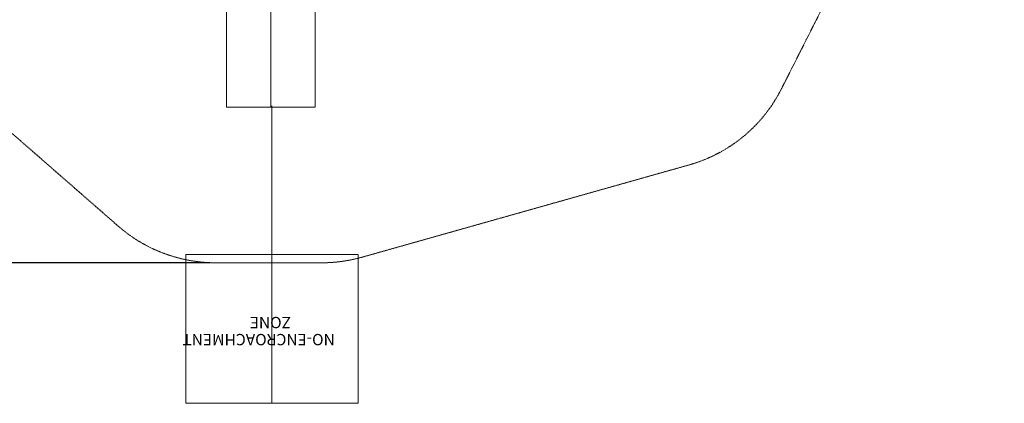
# Model space of a CAD drawing. Extents: x -747 to 146, y -450 to 103.
# Drawn here: x -399 to 78, y -450 to -264 of the extents above; entities that cross this region are included whole.
import ezdxf

# ---------------------------------------------------------------- set-up
doc = ezdxf.new("R2010")
doc.units = 0
doc.header["$MEASUREMENT"] = 0
doc.header["$PDMODE"] = 68
doc.header["$PDSIZE"] = 5
doc.linetypes.add('HIDDEN', pattern=[0.375, 0.25, -0.125])
for name, color, linetype in [('0-CSA NO-ENCROACHMENT SLIDE', 1, 'HIDDEN'), ('0-CSA-SLIDE CON', 4, 'Continuous'), ('0-PROTECTIVE', 5, 'HIDDEN')]:
    doc.layers.add(name, color=color, linetype=linetype)
doc.styles.get("Standard").update_dxf_attribs({"font": 'Helvetica LT 57 Condensed_0.ttf'})
doc.dimstyles.new('FEET-METERS', dxfattribs={"dimtxt": 12, "dimasz": 7, "dimexe": 3, "dimexo": 3, "dimgap": 3, "dimtad": 0, "dimdec": 1, "dimzin": 3, "dimdsep": 46, "dimlunit": 4, "dimtxsty": 'Standard', "dimcen": 0.09, "dimadec": 0, "dimazin": 0, "dimtfac": 2, "dimtdec": 1, "dimtofl": 0, "dimtmove": 0, "dimatfit": 3, "dimfxl": 1, "dimfrac": 2, "dimtolj": 1, "dimtzin": 3, "dimarcsym": 0})

# ---------------------------------------------------------------- blocks, each defined once
blk = doc.blocks.new('*D114')
at = {"color": 0, "lineweight": -2, "transparency": 16777216}
for p, q in [((-521.25, 56.28), (-643.12, 56.28)), ((-640.12, 49.28), (-640.12, -66.48)), ((-640.12, -374.84), (-640.12, -168.49)), ((-307.17, -381.84), (-643.12, -381.84))]:
    blk.add_line(p, q, dxfattribs=at)
at = {"color": 0, "lineweight": 0, "transparency": 16777216}
for points in [[(-641.29, 49.28), (-638.96, 49.28), (-640.12, 56.28)], [(-641.29, -374.84), (-638.96, -374.84), (-640.12, -381.84)]]:
    blk.add_solid(points, dxfattribs=at)
at = {"layer": 'Defpoints', "color": 0, "lineweight": 0, "transparency": 16777216}
for p in [(-518.25, 56.28), (-640.12, -381.84), (-304.17, -381.84)]:
    blk.add_point(p, dxfattribs=at)
at = {"color": 0, "lineweight": 0, "transparency": 16777216, "insert": (-640.12, -117.48), "char_height": 12, "attachment_point": 5, "rotation": 90}
blk.add_mtext('\\A1;36\'-6" [11.1M]', dxfattribs=at)
blk = doc.blocks.new('double slide 5ft')
at = {"layer": '0-CSA NO-ENCROACHMENT SLIDE', "lineweight": 0}
for points in [[(41.66, 144), (-41.8, 144)], [(-41.8, 144), (-41.8, 72)], [(41.66, 72), (41.66, 144)], [(-41.8, 72), (41.66, 72)]]:
    blk.add_lwpolyline(points, dxfattribs=at)
at = {"layer": '0-CSA-SLIDE CON', "lineweight": 0}
blk.add_lwpolyline([(0, 0), (0, 72), (0, 144)], dxfattribs=at)
at = {"layer": '0-CSA NO-ENCROACHMENT SLIDE', "color": 1}
for s, p in [('NO-ENCROACHMENT', (-30.51, 110.41, 0.18)), ('ZONE ', (-9.28, 102.14, 0.18))]:
    blk.add_text(s, height=5.5, dxfattribs=at).set_placement(p)
blk = doc.blocks.new('double slide 4ft')
at = {"lineweight": 0}
blk.add_blockref('double slide 5ft', (0, 0), dxfattribs=at)
blk = doc.blocks.new('b312471')
at = {"lineweight": 0}
for points in [[(140.71, 148.44), (140.71, 54.73), (183.52, 54.73), (183.52, 149.06)], [(162.11, 54.73), (162.11, 147.4)]]:
    blk.add_lwpolyline(points, dxfattribs=at)

msp = doc.modelspace()

# ---------------------------------------------------------------- linework, layer by layer
at = {"layer": '0-PROTECTIVE', "lineweight": 0}
msp.add_lwpolyline([(-85.08, 41.29), (5.11, 41.29, -0.412612), (77.61, -30.77), (77.61, -66.84, -0.116953), (69.94, -99.17), (-30.25, -297.49, -0.210567), (-75.04, -334.45), (-233.44, -379.14, -0.068849), (-252.99, -381.84), (-304.17, -381.84, -0.181461), (-351.54, -364.06), (-464.74, -265.17, 0.110629), (-492.4, -250.14), (-550.27, -233.67, -0.327354), (-602.53, -166.44), (-604.15, -108.84, -0.024752), (-604, -101.71), (-597.53, -10.73, -0.422139), (-518.25, 56.28), (-478.31, 52.15, 0.024195), (-471.36, 51.77), (-219.78, 49.71, -0.014537), (-215.6, 49.56), (-89.71, 41.44, 0.016098)], format="xyb", close=True, dxfattribs=at)

# ---------------------------------------------------------------- block references
at = {"lineweight": 0}
msp.add_blockref('b312471', (-439.72, -361.2), dxfattribs=at)
at = {"lineweight": 0, "rotation": 180}
msp.add_blockref('double slide 4ft', (-277.13, -305.88), dxfattribs=at)

# ---------------------------------------------------------------- dimensions: what is measured, and where the dimension line sits
at = {"lineweight": 0}
dim = msp.add_linear_dim(base=(-640.12, -381.84), p1=(-518.25, 56.28), p2=(-304.17, -381.84), angle=90, dimstyle='FEET-METERS', dxfattribs=at)
dim.commit()
dim.dimension.update_dxf_attribs({"geometry": '*D114', "text_midpoint": (-640.12, -117.48), "dimtype": 160})

doc.saveas('drawing.dxf')
